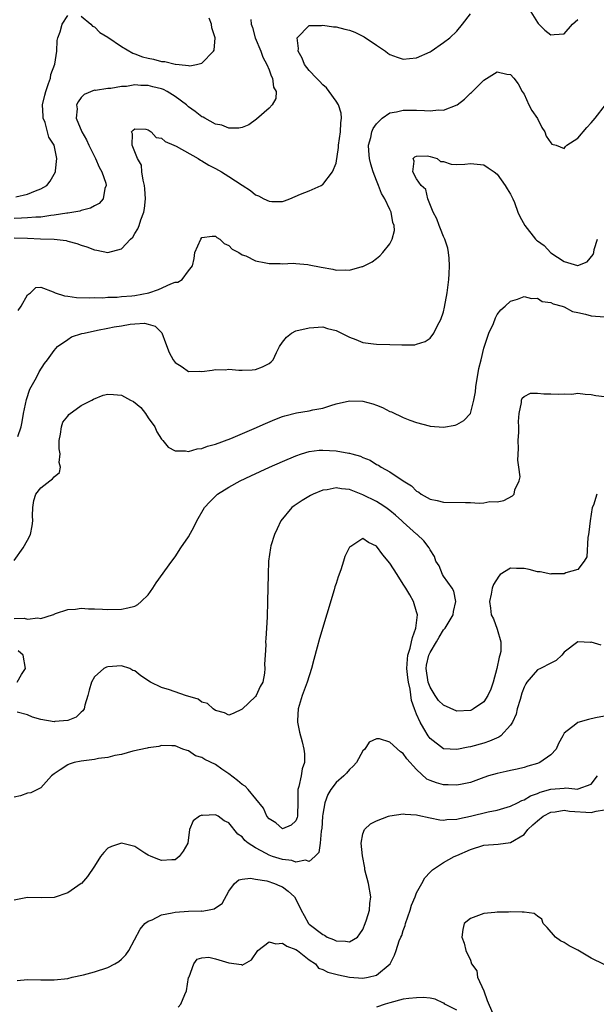
# Model space of a CAD drawing. Units: inches. Extents: x 2511000 to 2514000, y 1506000 to 1509000.
# Drawn here: x 2511688 to 2511774, y 1507547 to 1507694 of the extents above; entities that cross this region are included whole.
import ezdxf

# ---------------------------------------------------------------- set-up
doc = ezdxf.new("R2010")
doc.units = ezdxf.units.IN
doc.header["$MEASUREMENT"] = 0
doc.layers.add('LD25111506_2ft', color=93, linetype='Continuous')

msp = doc.modelspace()

# ---------------------------------------------------------------- linework, layer by layer
at = {"layer": 'LD25111506_2ft'}
for points, elevation in [([(2511763, 1507696.43), (2511765, 1507693.27), (2511765.12, 1507693.12), (2511766.11, 1507692.11), (2511767, 1507691.42), (2511767.5, 1507691.5), (2511769, 1507691.58), (2511770.24, 1507693), (2511771, 1507693.7)], 7094), ([(2511687, 1507661.18), (2511689, 1507661.15), (2511690.97, 1507661.03), (2511692.98, 1507660.98), (2511694.77, 1507660.77), (2511695, 1507660.7), (2511696.36, 1507660.36), (2511697, 1507660.09), (2511697.86, 1507659.86), (2511699, 1507659.38), (2511699.36, 1507659.36), (2511701, 1507659.02), (2511703, 1507659.53), (2511704.38, 1507661), (2511704.7, 1507661.3), (2511705, 1507661.81), (2511705.47, 1507662.53), (2511705.63, 1507663), (2511705.88, 1507663.88), (2511706.33, 1507665), (2511706.43, 1507665.57), (2511706.57, 1507667), (2511706.51, 1507668.51), (2511706.46, 1507669), (2511706.23, 1507669.77), (2511706.05, 1507671), (2511706, 1507672.01), (2511705.42, 1507673), (2511704.63, 1507675), (2511704.68, 1507676.68), (2511704.53, 1507677), (2511704.75, 1507677.25), (2511705, 1507677.44), (2511706.64, 1507677.36), (2511707, 1507677.29), (2511707.44, 1507677), (2511708.17, 1507676.16), (2511709, 1507676.04), (2511709.54, 1507675.54), (2511710.82, 1507675), (2511711.15, 1507674.85), (2511714.43, 1507673), (2511714.77, 1507672.77), (2511715, 1507672.68), (2511716.02, 1507672.02), (2511717, 1507671.51), (2511717.9, 1507671), (2511719, 1507670.32), (2511720.98, 1507669.02), (2511722.23, 1507668.23), (2511723, 1507667.58), (2511723.43, 1507667.43), (2511724.22, 1507667), (2511725, 1507666.63), (2511725.42, 1507666.58), (2511727, 1507666.62), (2511727.32, 1507666.68), (2511728.09, 1507667), (2511729.68, 1507667.68), (2511731, 1507668.17), (2511732.77, 1507669), (2511732.92, 1507669.08), (2511733, 1507669.14), (2511734.44, 1507671), (2511735, 1507672.31), (2511735.37, 1507674.63), (2511735.37, 1507675), (2511735.64, 1507677), (2511735.68, 1507678.32), (2511735.8, 1507679), (2511735.76, 1507679.76), (2511735.35, 1507681), (2511735, 1507681.54), (2511733.96, 1507683), (2511733.54, 1507683.54), (2511733, 1507684), (2511732.54, 1507684.54), (2511732.05, 1507685), (2511731, 1507686.11), (2511730.3, 1507687), (2511729.95, 1507687.95), (2511729.33, 1507689), (2511729.41, 1507689.41), (2511729.18, 1507691), (2511731, 1507692.83), (2511732.82, 1507692.82), (2511733, 1507692.87), (2511734.61, 1507692.61), (2511735, 1507692.61), (2511736.29, 1507692.29), (2511737, 1507692.14), (2511737.81, 1507691.81), (2511739.16, 1507691.16), (2511741, 1507689.87), (2511742.34, 1507689), (2511742.7, 1507688.7), (2511743, 1507688.51), (2511744.1, 1507688.1), (2511745, 1507687.81), (2511745.92, 1507687.92), (2511747, 1507688.01), (2511749, 1507688.92), (2511749.15, 1507689), (2511751, 1507690.28), (2511751.92, 1507691), (2511753, 1507692), (2511753.83, 1507693), (2511755, 1507694.56)], 7094), ([(2511722.29, 1507693.71), (2511722.36, 1507693), (2511722.52, 1507692.52), (2511722.94, 1507691), (2511723.77, 1507689), (2511724.09, 1507688.09), (2511724.67, 1507687), (2511725, 1507686.21), (2511725.31, 1507685.31), (2511725.51, 1507685), (2511725.65, 1507683.65), (2511726.07, 1507683), (2511726.03, 1507681.97), (2511725.47, 1507681), (2511725, 1507680.52), (2511723.15, 1507678.85), (2511721.98, 1507678.02), (2511721, 1507677.65), (2511720.49, 1507677.51), (2511719, 1507677.54), (2511717.98, 1507677.98), (2511717, 1507678.14), (2511715.43, 1507679), (2511715.17, 1507679.17), (2511715, 1507679.22), (2511714, 1507680), (2511713, 1507680.73), (2511712.84, 1507680.84), (2511712.69, 1507681), (2511711, 1507682.27), (2511709.8, 1507683), (2511709.27, 1507683.27), (2511709, 1507683.37), (2511707.7, 1507683.7), (2511707, 1507683.86), (2511705.89, 1507683.89), (2511705, 1507683.96), (2511703.76, 1507683.76), (2511703, 1507683.75), (2511701.44, 1507683.44), (2511701, 1507683.45), (2511699.16, 1507683.16), (2511699, 1507683.17), (2511697.46, 1507682.54), (2511697, 1507682.08), (2511696.55, 1507681.45), (2511696.33, 1507681), (2511696.41, 1507680.41), (2511696.25, 1507679), (2511697.09, 1507677), (2511697.8, 1507675.8), (2511698.13, 1507675), (2511699, 1507673.28), (2511699.16, 1507673), (2511699.7, 1507671.7), (2511700.11, 1507671), (2511700.66, 1507669.34), (2511700.71, 1507669), (2511700.53, 1507668.53), (2511700.31, 1507667), (2511699.7, 1507666.3), (2511699, 1507665.97), (2511698.41, 1507665.59), (2511697, 1507665.26), (2511696.82, 1507665.18), (2511695.89, 1507665), (2511695, 1507664.86), (2511694.85, 1507664.85), (2511693, 1507664.54), (2511692.5, 1507664.5), (2511691, 1507664.27), (2511690.26, 1507664.26), (2511689, 1507664.15), (2511688.14, 1507664.14), (2511687, 1507664.08)], 7092), ([(2511687.28, 1507667.28), (2511689, 1507667.69), (2511690.19, 1507668.19), (2511691, 1507668.47), (2511691.91, 1507669), (2511692.38, 1507669.62), (2511693, 1507670.69), (2511693.16, 1507671), (2511693.16, 1507671.16), (2511693.4, 1507673), (2511692.96, 1507675), (2511692.17, 1507676.17), (2511691.99, 1507677), (2511691.62, 1507678.38), (2511691.36, 1507679), (2511691.32, 1507679.32), (2511691.27, 1507681), (2511691.58, 1507682.42), (2511691.72, 1507683), (2511692.16, 1507684.16), (2511692.43, 1507685), (2511692.5, 1507685.5), (2511693.08, 1507687.08), (2511693.38, 1507689), (2511693.43, 1507690.57), (2511693.54, 1507691), (2511693.86, 1507691.86), (2511694.19, 1507693), (2511695, 1507694.32)], 7090), ([(2511697, 1507694.23), (2511698.44, 1507693), (2511698.71, 1507692.71), (2511699, 1507692.62), (2511699.77, 1507691.77), (2511701, 1507691.07), (2511703, 1507689.68), (2511704.7, 1507688.7), (2511705, 1507688.62), (2511706.16, 1507688.16), (2511707, 1507687.95), (2511707.79, 1507687.79), (2511709, 1507687.48), (2511709.47, 1507687.47), (2511711, 1507687.06), (2511711.08, 1507687.08), (2511711.62, 1507687), (2511713, 1507686.84), (2511713.2, 1507686.8), (2511714.2, 1507687), (2511715, 1507687.19), (2511716.73, 1507689), (2511716.83, 1507689.17), (2511716.97, 1507691), (2511716.46, 1507692.46), (2511716.41, 1507693), (2511716.08, 1507693.92)], 7090), ([(2511687.62, 1507650.38), (2511688.08, 1507651), (2511689, 1507652.71), (2511689.48, 1507653), (2511690.23, 1507653.77), (2511691, 1507653.85), (2511692.84, 1507653.16), (2511693.04, 1507653.04), (2511693.15, 1507653), (2511694.54, 1507652.55), (2511695, 1507652.51), (2511696.29, 1507652.29), (2511698.22, 1507652.22), (2511699, 1507652.28), (2511700.26, 1507652.26), (2511701, 1507652.35), (2511702.35, 1507652.35), (2511703, 1507652.42), (2511704.54, 1507652.54), (2511705, 1507652.6), (2511707.11, 1507653), (2511708.51, 1507653.49), (2511710.35, 1507654.35), (2511711, 1507654.57), (2511711.42, 1507654.58), (2511712.04, 1507655), (2511713, 1507656.27), (2511713.58, 1507657), (2511713.87, 1507658.13), (2511713.94, 1507659), (2511714.82, 1507661), (2511715, 1507661.22), (2511716.55, 1507661.45), (2511717, 1507661.43), (2511717.23, 1507661.23), (2511717.66, 1507661), (2511718.32, 1507660.32), (2511719, 1507660.06), (2511719.52, 1507659.52), (2511720.48, 1507659), (2511721, 1507658.65), (2511721.52, 1507658.49), (2511723, 1507657.75), (2511724.54, 1507657.46), (2511725, 1507657.34), (2511726.65, 1507657.35), (2511727, 1507657.32), (2511728.61, 1507657.39), (2511729, 1507657.37), (2511730.79, 1507657.21), (2511731, 1507657.18), (2511732.79, 1507656.79), (2511734.51, 1507656.51), (2511735, 1507656.39), (2511736.44, 1507656.44), (2511737, 1507656.35), (2511738.89, 1507656.89), (2511739, 1507656.9), (2511740.37, 1507657.63), (2511741, 1507658.13), (2511741.51, 1507658.49), (2511741.98, 1507659), (2511743, 1507660.27), (2511743.37, 1507661), (2511743.72, 1507662.28), (2511743.67, 1507663), (2511743.46, 1507663.46), (2511743.21, 1507665), (2511743, 1507665.39), (2511742.25, 1507667), (2511741.77, 1507667.77), (2511741.33, 1507669), (2511741, 1507669.75), (2511740.51, 1507671), (2511740.15, 1507672.15), (2511739.95, 1507673), (2511739.85, 1507674.15), (2511739.81, 1507675), (2511740.16, 1507676.16), (2511740.33, 1507677), (2511740.51, 1507677.49), (2511741, 1507678.18), (2511741.88, 1507679), (2511743, 1507679.83), (2511743.98, 1507679.98), (2511745, 1507680.23), (2511747, 1507680.19), (2511748.18, 1507680.18), (2511749, 1507680.09), (2511750.24, 1507680.24), (2511751, 1507680.22), (2511753.02, 1507681), (2511754.14, 1507681.86), (2511755, 1507682.72), (2511755.16, 1507682.84), (2511755.3, 1507683), (2511757, 1507684.68), (2511759, 1507685.91), (2511760.42, 1507685.58), (2511761, 1507685.54), (2511761.5, 1507685), (2511762.11, 1507684.11), (2511762.74, 1507683), (2511763, 1507682.58), (2511763.73, 1507681), (2511764.16, 1507680.16), (2511765, 1507678.96), (2511765.63, 1507677.63), (2511766.11, 1507677), (2511766.32, 1507676.32), (2511767, 1507675.35), (2511767.16, 1507675.16), (2511767.8, 1507675), (2511769, 1507674.5), (2511769.19, 1507674.81), (2511769.39, 1507675), (2511771, 1507676.04), (2511772.35, 1507677.65), (2511773, 1507678.3), (2511773.61, 1507679), (2511775.12, 1507681)], 7096), ([(2511687.56, 1507631.56), (2511688.06, 1507633), (2511688.24, 1507633.76), (2511688.43, 1507635), (2511688.88, 1507637.12), (2511689.38, 1507638.62), (2511689.58, 1507639), (2511690.35, 1507640.35), (2511690.76, 1507641.24), (2511691.55, 1507642.45), (2511692.01, 1507643), (2511693, 1507644.38), (2511693.49, 1507645), (2511695, 1507646.05), (2511695.57, 1507646.43), (2511697.09, 1507646.91), (2511697.43, 1507647), (2511699.43, 1507647.43), (2511701, 1507647.73), (2511701.93, 1507647.93), (2511703, 1507648.07), (2511704.33, 1507648.33), (2511705, 1507648.35), (2511706.46, 1507648.46), (2511707, 1507648.33), (2511708.03, 1507648.03), (2511709.03, 1507647.03), (2511709.56, 1507645.56), (2511710.11, 1507644.11), (2511710.72, 1507643), (2511711, 1507642.59), (2511712.05, 1507641.95), (2511713, 1507641.29), (2511714.7, 1507641.3), (2511715, 1507641.28), (2511716.55, 1507641.45), (2511717, 1507641.56), (2511718.46, 1507641.54), (2511719, 1507641.62), (2511720.51, 1507641.49), (2511721, 1507641.48), (2511722.47, 1507641.53), (2511723, 1507641.58), (2511724.03, 1507641.97), (2511725, 1507642.46), (2511725.31, 1507642.69), (2511725.63, 1507643), (2511726.1, 1507644.1), (2511726.57, 1507645), (2511727, 1507645.63), (2511727.61, 1507646.39), (2511728.35, 1507647), (2511729, 1507647.31), (2511731, 1507647.79), (2511733, 1507647.9), (2511733.7, 1507647.7), (2511735, 1507647.4), (2511737, 1507646.4), (2511737.94, 1507646.06), (2511739, 1507645.61), (2511740.59, 1507645.41), (2511741, 1507645.34), (2511743, 1507645.3), (2511744.78, 1507645.22), (2511745, 1507645.24), (2511746.74, 1507645.26), (2511747, 1507645.32), (2511748.26, 1507645.74), (2511749, 1507646.22), (2511749.58, 1507647), (2511750.12, 1507648.12), (2511750.61, 1507649), (2511751, 1507650.16), (2511751.16, 1507650.84), (2511751.53, 1507653), (2511751.8, 1507655), (2511751.82, 1507655.82), (2511751.91, 1507657), (2511751.82, 1507658.18), (2511751.75, 1507659), (2511751.64, 1507659.64), (2511751.18, 1507661), (2511751, 1507661.4), (2511750.54, 1507662.54), (2511750.33, 1507663), (2511750.03, 1507664.03), (2511749.48, 1507665), (2511748.68, 1507667), (2511748.37, 1507668.37), (2511747.66, 1507669), (2511747, 1507669.98), (2511746.45, 1507671), (2511746.62, 1507672.62), (2511746.5, 1507673), (2511746.74, 1507673.26), (2511747, 1507673.35), (2511748.62, 1507673.38), (2511749, 1507673.32), (2511750.07, 1507673), (2511750.57, 1507672.57), (2511751, 1507672.54), (2511752.15, 1507672.15), (2511753, 1507672.12), (2511754.17, 1507672.17), (2511755, 1507672.28), (2511757, 1507672.06), (2511757.64, 1507671.64), (2511758.55, 1507671), (2511759, 1507670.65), (2511760.21, 1507669), (2511760.49, 1507668.49), (2511761, 1507667.7), (2511761.33, 1507667), (2511761.56, 1507666.44), (2511762.1, 1507665), (2511762.37, 1507664.37), (2511763.11, 1507663), (2511764.7, 1507661), (2511764.85, 1507660.85), (2511765, 1507660.72), (2511766.02, 1507660.02), (2511767, 1507658.97), (2511769, 1507657.65), (2511770.96, 1507657.04), (2511771, 1507657.05), (2511772.41, 1507657.59), (2511773.28, 1507658.72), (2511773.38, 1507659), (2511773.45, 1507659.45), (2511773.94, 1507661)], 7098), ([(2511687, 1507613.1), (2511688.35, 1507615), (2511689, 1507616.13), (2511689.45, 1507617), (2511689.71, 1507618.29), (2511689.79, 1507619), (2511689.77, 1507619.77), (2511689.79, 1507621), (2511689.96, 1507622.04), (2511690.24, 1507623), (2511691, 1507623.94), (2511692.33, 1507625), (2511692.73, 1507625.27), (2511693, 1507625.58), (2511693.77, 1507626.23), (2511693.92, 1507627), (2511693.72, 1507627.72), (2511693.86, 1507629), (2511693.75, 1507629.75), (2511693.72, 1507631), (2511693.95, 1507631.95), (2511694.08, 1507633), (2511694.28, 1507633.72), (2511695, 1507634.6), (2511695.15, 1507634.85), (2511697, 1507636.19), (2511698.6, 1507637), (2511698.84, 1507637.16), (2511700.28, 1507637.72), (2511701, 1507637.88), (2511701.84, 1507637.84), (2511703, 1507637.72), (2511704.34, 1507637), (2511704.79, 1507636.79), (2511705.9, 1507635.9), (2511706.59, 1507635), (2511707, 1507634.36), (2511707.99, 1507633), (2511708.27, 1507632.27), (2511709, 1507631.18), (2511709.09, 1507631.09), (2511709.19, 1507631), (2511709.99, 1507629.99), (2511711, 1507629.44), (2511712.57, 1507629.43), (2511713, 1507629.33), (2511714.28, 1507629.72), (2511715, 1507629.79), (2511715.85, 1507630.15), (2511717, 1507630.44), (2511719.3, 1507631.3), (2511722.78, 1507632.78), (2511724.46, 1507633.54), (2511725.88, 1507634.12), (2511727, 1507634.54), (2511727.35, 1507634.65), (2511729.09, 1507635.09), (2511731, 1507635.39), (2511731.54, 1507635.54), (2511733, 1507635.79), (2511734.2, 1507636.2), (2511735, 1507636.43), (2511737, 1507636.92), (2511739, 1507636.86), (2511740.45, 1507636.45), (2511741, 1507636.26), (2511741.89, 1507635.89), (2511743, 1507635.33), (2511743.24, 1507635.24), (2511745, 1507634.42), (2511745.96, 1507634.04), (2511747, 1507633.66), (2511748.84, 1507633.16), (2511749, 1507633.12), (2511751, 1507632.96), (2511752.74, 1507633.26), (2511753, 1507633.35), (2511754.05, 1507633.95), (2511755, 1507635.02), (2511755.51, 1507637), (2511755.76, 1507638.24), (2511755.8, 1507639), (2511756.28, 1507641.72), (2511756.6, 1507643), (2511757, 1507644.72), (2511757.75, 1507647), (2511758.43, 1507648.43), (2511758.74, 1507649.26), (2511759, 1507649.76), (2511759.54, 1507650.46), (2511760.21, 1507651), (2511761, 1507651.74), (2511762.05, 1507652.05), (2511763, 1507652.45), (2511764.13, 1507652.13), (2511765, 1507652.2), (2511765.71, 1507651.71), (2511767, 1507651.55), (2511767.33, 1507651.33), (2511768.66, 1507651), (2511769, 1507650.88), (2511770.2, 1507650.2), (2511771, 1507650.06), (2511772.18, 1507649.82), (2511773, 1507649.55), (2511775, 1507649.4)], 7100), ([(2511687, 1507604.47), (2511688.5, 1507604.5), (2511689, 1507604.36), (2511690.57, 1507604.57), (2511691, 1507604.48), (2511692.76, 1507605), (2511692.93, 1507605.07), (2511693, 1507605.11), (2511693.2, 1507605.2), (2511695, 1507605.82), (2511696.15, 1507605.85), (2511697, 1507605.99), (2511698.12, 1507605.88), (2511699, 1507605.88), (2511700.17, 1507605.83), (2511701, 1507605.82), (2511703, 1507605.86), (2511703.95, 1507606.05), (2511705, 1507606.32), (2511705.43, 1507606.57), (2511705.94, 1507607), (2511707, 1507608.01), (2511707.69, 1507609), (2511708.2, 1507609.8), (2511710.5, 1507613), (2511711, 1507613.66), (2511711.88, 1507615), (2511713, 1507616.61), (2511713.84, 1507618.16), (2511714.26, 1507619), (2511715.41, 1507621), (2511716.16, 1507621.84), (2511717.33, 1507623), (2511719, 1507624.02), (2511720.72, 1507625), (2511722.27, 1507625.73), (2511725.06, 1507627), (2511727, 1507627.87), (2511729, 1507628.72), (2511729.86, 1507629), (2511731, 1507629.34), (2511732.47, 1507629.53), (2511733, 1507629.56), (2511735, 1507629.47), (2511736.88, 1507629.12), (2511737, 1507629.11), (2511737.34, 1507629), (2511738.63, 1507628.63), (2511739, 1507628.45), (2511740.05, 1507628.05), (2511741, 1507627.42), (2511741.29, 1507627.29), (2511741.72, 1507627), (2511743, 1507626.3), (2511745, 1507624.96), (2511746.25, 1507624.25), (2511747, 1507623.44), (2511747.31, 1507623.31), (2511747.66, 1507623), (2511749, 1507622.23), (2511750.04, 1507622.04), (2511751, 1507621.8), (2511754.27, 1507621.73), (2511755, 1507621.74), (2511756.33, 1507621.67), (2511757, 1507621.72), (2511757.88, 1507621.88), (2511759, 1507621.87), (2511759.97, 1507622.03), (2511761.28, 1507622.72), (2511761.51, 1507623), (2511761.63, 1507623.63), (2511762.26, 1507625), (2511762.41, 1507625.59), (2511762.23, 1507627), (2511762.06, 1507628.06), (2511762.19, 1507629.81), (2511762.15, 1507631), (2511762.21, 1507632.21), (2511762.23, 1507633), (2511762.17, 1507633.83), (2511762.28, 1507635), (2511762.64, 1507636.64), (2511762.62, 1507637), (2511762.72, 1507637.28), (2511763, 1507637.54), (2511763.98, 1507638.02), (2511765, 1507638.05), (2511765.94, 1507637.94), (2511767, 1507637.93), (2511768.13, 1507637.87), (2511769, 1507637.93), (2511770.13, 1507637.87), (2511771, 1507638.05), (2511772.12, 1507637.88), (2511773, 1507637.82), (2511773.68, 1507637.68), (2511775, 1507637.53)], 7102), ([(2511773.83, 1507623), (2511773.33, 1507621.33), (2511773.13, 1507621), (2511772.87, 1507619), (2511772.67, 1507617.33), (2511772.63, 1507617), (2511772.51, 1507616.51), (2511772.35, 1507613.65), (2511771.98, 1507613), (2511771, 1507611.77), (2511769.24, 1507611.25), (2511769, 1507611.13), (2511767.11, 1507611.11), (2511767, 1507611.09), (2511765.42, 1507611.42), (2511765, 1507611.44), (2511763.77, 1507611.77), (2511763, 1507611.93), (2511761.89, 1507611.89), (2511761, 1507611.97), (2511759.45, 1507611), (2511759.22, 1507610.78), (2511758.46, 1507609.54), (2511758.26, 1507609), (2511758.11, 1507608.11), (2511757.84, 1507607), (2511758.02, 1507606.02), (2511758.09, 1507605), (2511758.43, 1507604.43), (2511759, 1507602.89), (2511759.55, 1507601), (2511759.54, 1507599.54), (2511759.4, 1507599), (2511759.3, 1507598.7), (2511758.94, 1507597), (2511758.39, 1507595), (2511758.06, 1507593.94), (2511757.61, 1507593), (2511757, 1507592.07), (2511755.49, 1507591), (2511755.18, 1507590.82), (2511755, 1507590.76), (2511753, 1507590.65), (2511751, 1507591.55), (2511750.26, 1507592.26), (2511749.77, 1507593), (2511749, 1507594.24), (2511748.7, 1507595), (2511748.41, 1507597), (2511748.47, 1507597.53), (2511748.82, 1507599), (2511749, 1507599.41), (2511749.97, 1507601), (2511750.33, 1507601.67), (2511751, 1507602.76), (2511751.23, 1507603), (2511752.44, 1507605), (2511752.5, 1507605.5), (2511752.86, 1507607), (2511752.54, 1507608.54), (2511752.31, 1507609), (2511751, 1507610.78), (2511750.86, 1507611), (2511750.33, 1507612.33), (2511749.84, 1507613), (2511749.68, 1507613.68), (2511749, 1507614.7), (2511748.87, 1507615), (2511748.06, 1507616.06), (2511747.07, 1507617), (2511747, 1507617.04), (2511745, 1507618.8), (2511744.81, 1507619), (2511743.85, 1507619.85), (2511743, 1507620.55), (2511742.4, 1507621), (2511741.57, 1507621.57), (2511741, 1507621.9), (2511739, 1507622.91), (2511737.47, 1507623.47), (2511737, 1507623.68), (2511735.78, 1507623.78), (2511735, 1507623.94), (2511733.65, 1507623.65), (2511733, 1507623.57), (2511731.58, 1507623), (2511731.19, 1507622.81), (2511729.95, 1507622.05), (2511728.75, 1507621.25), (2511728.42, 1507621), (2511726.74, 1507619), (2511726.2, 1507617.8), (2511725.81, 1507617), (2511725.29, 1507615.29), (2511725.22, 1507615), (2511724.92, 1507613), (2511724.85, 1507611), (2511724.78, 1507607), (2511724.71, 1507604.71), (2511724.63, 1507603), (2511724.5, 1507601.5), (2511724.49, 1507601), (2511724.52, 1507600.52), (2511724.41, 1507599), (2511724.33, 1507597.67), (2511724.38, 1507597), (2511724.31, 1507596.31), (2511724.06, 1507595), (2511723.69, 1507594.31), (2511723.1, 1507593), (2511723, 1507592.86), (2511721, 1507590.93), (2511719.68, 1507590.32), (2511719, 1507590.04), (2511718.39, 1507590.39), (2511717, 1507590.74), (2511716.68, 1507591), (2511715.81, 1507591.81), (2511715, 1507592), (2511714.42, 1507592.42), (2511712.55, 1507593), (2511710.17, 1507593.83), (2511709, 1507594.17), (2511707.32, 1507595), (2511705.92, 1507595.91), (2511705, 1507596.64), (2511704.73, 1507596.73), (2511704.24, 1507597), (2511703, 1507597.42), (2511701, 1507597.27), (2511700.8, 1507597.2), (2511700.39, 1507597), (2511699, 1507595.76), (2511698.53, 1507595), (2511698.2, 1507593.8), (2511698.01, 1507593), (2511697.55, 1507591.55), (2511697.43, 1507591), (2511697.28, 1507590.72), (2511697, 1507590.49), (2511696.26, 1507589.74), (2511695, 1507589.28), (2511693.09, 1507589.09), (2511693, 1507589.07), (2511691, 1507589.41), (2511689.74, 1507589.74), (2511689, 1507590.11), (2511687.48, 1507590.52)], 7104), ([(2511774.51, 1507600.51), (2511773, 1507600.92), (2511772.89, 1507600.89), (2511771, 1507600.97), (2511769, 1507599.43), (2511768.61, 1507599), (2511767.81, 1507598.19), (2511767, 1507597.81), (2511765.45, 1507597), (2511765, 1507596.79), (2511763.44, 1507595), (2511763.25, 1507594.75), (2511763, 1507594.24), (2511762.68, 1507593.32), (2511762.4, 1507592.4), (2511762, 1507591), (2511761.81, 1507590.19), (2511761.27, 1507589), (2511761, 1507588.56), (2511759.54, 1507587), (2511759.23, 1507586.77), (2511757.84, 1507586.16), (2511757, 1507585.9), (2511755, 1507585.35), (2511754.69, 1507585.31), (2511753, 1507584.94), (2511751, 1507585.03), (2511749, 1507586.6), (2511748.72, 1507587), (2511748.05, 1507588.05), (2511747.54, 1507589), (2511747, 1507590.21), (2511746.7, 1507591), (2511746.24, 1507592.24), (2511746.05, 1507593.95), (2511745.78, 1507595), (2511745.68, 1507595.68), (2511745.56, 1507597), (2511745.61, 1507598.39), (2511745.68, 1507599), (2511746.02, 1507600.02), (2511746.25, 1507601), (2511746.36, 1507601.64), (2511746.9, 1507603), (2511747.11, 1507605), (2511747, 1507605.45), (2511746.54, 1507607), (2511746, 1507608), (2511745.38, 1507609), (2511745, 1507609.6), (2511744.08, 1507611), (2511743, 1507612.7), (2511741.97, 1507613.97), (2511741, 1507615.25), (2511739.8, 1507615.8), (2511739, 1507616.4), (2511737.18, 1507615.18), (2511737, 1507615.08), (2511736.3, 1507613.7), (2511736.11, 1507613), (2511735.69, 1507611.69), (2511735.31, 1507610.69), (2511735, 1507609.68), (2511734.83, 1507609.17), (2511734.71, 1507608.71), (2511732.53, 1507601.47), (2511732.19, 1507600.19), (2511731.67, 1507598.33), (2511731.33, 1507597), (2511730.7, 1507595), (2511729.95, 1507593), (2511729.34, 1507591), (2511729.26, 1507589.26), (2511729.25, 1507589), (2511729.52, 1507587.52), (2511729.93, 1507586.07), (2511730.21, 1507585), (2511730.28, 1507584.28), (2511730.3, 1507583), (2511729.96, 1507582.04), (2511729.77, 1507581), (2511729.44, 1507579.44), (2511729.31, 1507579), (2511729.28, 1507578.72), (2511729.28, 1507577), (2511729.24, 1507575.24), (2511729.23, 1507575), (2511729.19, 1507574.81), (2511729, 1507574.3), (2511728.32, 1507573.68), (2511727, 1507573.1), (2511726, 1507574), (2511725, 1507574.59), (2511724.68, 1507575), (2511724.19, 1507576.19), (2511721.88, 1507579), (2511721.46, 1507579.46), (2511721, 1507579.72), (2511720.31, 1507580.31), (2511719, 1507581.32), (2511717.99, 1507581.99), (2511717, 1507582.69), (2511715.43, 1507583.43), (2511715, 1507583.73), (2511714.02, 1507584.02), (2511713, 1507584.74), (2511712.78, 1507584.78), (2511712.18, 1507585), (2511711, 1507585.51), (2511710.5, 1507585.5), (2511709, 1507585.52), (2511708.59, 1507585.41), (2511707, 1507585.21), (2511706.84, 1507585.16), (2511704.7, 1507584.7), (2511703, 1507584.18), (2511702.04, 1507584.04), (2511701, 1507583.74), (2511699.58, 1507583.58), (2511699, 1507583.44), (2511697, 1507583.19), (2511695.96, 1507583), (2511695.22, 1507582.78), (2511695, 1507582.67), (2511693.9, 1507581.9), (2511693, 1507581.32), (2511692.61, 1507581), (2511691, 1507579.25), (2511689.52, 1507578.48), (2511689, 1507578.42), (2511687.96, 1507578.04), (2511687, 1507577.83)], 7106), ([(2511687.48, 1507595), (2511688.13, 1507596.13), (2511688.73, 1507597), (2511688.38, 1507599), (2511687.64, 1507599.64)], 7104), ([(2511775, 1507589.9), (2511773.67, 1507589.67), (2511772.6, 1507589.4), (2511771, 1507588.97), (2511770.74, 1507588.74), (2511769, 1507587.37), (2511768.77, 1507587), (2511768.15, 1507585.85), (2511767.78, 1507585), (2511767, 1507584.13), (2511765.34, 1507583), (2511765, 1507582.87), (2511763.55, 1507582.45), (2511763, 1507582.27), (2511761.98, 1507582.02), (2511761, 1507581.81), (2511760.35, 1507581.65), (2511759, 1507581.38), (2511757.72, 1507581), (2511757, 1507580.75), (2511755, 1507580.02), (2511753.79, 1507579.79), (2511753, 1507579.61), (2511751.67, 1507579.67), (2511751, 1507579.67), (2511749.96, 1507579.96), (2511749, 1507580.32), (2511748.53, 1507580.53), (2511747, 1507581.96), (2511745.55, 1507583.55), (2511745, 1507584.36), (2511744.58, 1507584.58), (2511743, 1507586.04), (2511741.47, 1507586.53), (2511741, 1507586.53), (2511739.94, 1507586.06), (2511739.26, 1507585), (2511739, 1507584.73), (2511738.03, 1507583), (2511737.56, 1507582.44), (2511737, 1507581.95), (2511736.56, 1507581.44), (2511736.16, 1507581), (2511735, 1507580.03), (2511734.22, 1507579), (2511733.75, 1507578.25), (2511733.3, 1507577), (2511733, 1507575.29), (2511732.96, 1507575), (2511732.86, 1507573.14), (2511732.83, 1507573), (2511732.76, 1507572.76), (2511732.61, 1507571), (2511732.4, 1507569.6), (2511731.82, 1507569), (2511731, 1507568.26), (2511730.45, 1507568.45), (2511729, 1507568.17), (2511728.38, 1507568.38), (2511727, 1507568.54), (2511725.51, 1507569), (2511725, 1507569.18), (2511724.56, 1507569.44), (2511723, 1507570.27), (2511721.89, 1507571), (2511721.4, 1507571.4), (2511721, 1507571.91), (2511720.33, 1507572.33), (2511719, 1507574), (2511718.3, 1507574.3), (2511717.41, 1507575), (2511717.14, 1507575.14), (2511717, 1507575.23), (2511715.13, 1507575.13), (2511715, 1507575.14), (2511714.66, 1507575), (2511713.71, 1507574.29), (2511713.15, 1507573), (2511712.89, 1507571), (2511712.21, 1507569.79), (2511711.63, 1507569), (2511711, 1507568.51), (2511710.5, 1507568.5), (2511709, 1507568.41), (2511708.56, 1507568.56), (2511707.46, 1507569), (2511707, 1507569.22), (2511706.48, 1507569.52), (2511705, 1507570.47), (2511703.01, 1507571.01), (2511701.52, 1507570.48), (2511701, 1507570.24), (2511700.39, 1507569.61), (2511699.91, 1507569), (2511699, 1507567.57), (2511697.97, 1507566.03), (2511697.04, 1507565), (2511697, 1507564.96), (2511695, 1507563.57), (2511693, 1507562.91), (2511691.15, 1507562.85), (2511689, 1507562.89), (2511687, 1507562.48)], 7108), ([(2511687.49, 1507550.51), (2511689, 1507550.69), (2511691, 1507550.64), (2511693, 1507550.63), (2511695, 1507550.83), (2511695.66, 1507551), (2511697.37, 1507551.37), (2511699, 1507551.81), (2511701, 1507552.45), (2511702, 1507553), (2511702.63, 1507553.37), (2511703, 1507553.68), (2511703.67, 1507554.33), (2511704.1, 1507555), (2511705.81, 1507558.19), (2511706.51, 1507559), (2511707, 1507559.38), (2511707.58, 1507559.58), (2511709, 1507560.29), (2511710.58, 1507560.58), (2511711, 1507560.71), (2511713, 1507560.84), (2511714.89, 1507560.89), (2511715, 1507560.87), (2511715.85, 1507561), (2511716.82, 1507561.18), (2511717, 1507561.34), (2511718.01, 1507561.99), (2511719, 1507563.82), (2511719.86, 1507565), (2511720.49, 1507565.51), (2511721, 1507565.6), (2511722.24, 1507565.76), (2511723, 1507565.6), (2511724.65, 1507565.35), (2511725.81, 1507565), (2511726.62, 1507564.62), (2511727, 1507564.46), (2511727.85, 1507563.85), (2511728.8, 1507563), (2511729, 1507562.64), (2511729.81, 1507561), (2511730.22, 1507560.22), (2511730.89, 1507559), (2511731, 1507558.9), (2511733, 1507557.37), (2511733.28, 1507557.28), (2511733.65, 1507557), (2511734.63, 1507556.63), (2511735, 1507556.42), (2511736.4, 1507556.4), (2511737, 1507556.27), (2511738.16, 1507557), (2511738.54, 1507557.46), (2511739, 1507558.14), (2511739.35, 1507559), (2511739.54, 1507559.54), (2511739.95, 1507561), (2511740.02, 1507561.98), (2511740.15, 1507563), (2511739.81, 1507565), (2511739.3, 1507567), (2511739.29, 1507567.29), (2511738.91, 1507569.09), (2511738.74, 1507571), (2511739, 1507572.38), (2511739.21, 1507573), (2511740.13, 1507573.87), (2511741, 1507574.32), (2511742.79, 1507575), (2511743, 1507575.06), (2511745, 1507575.36), (2511745.29, 1507575.29), (2511747, 1507575.21), (2511747.15, 1507575.15), (2511749, 1507574.77), (2511750.45, 1507574.45), (2511751, 1507574.43), (2511751.49, 1507574.51), (2511753, 1507574.54), (2511753.36, 1507574.64), (2511755, 1507575.01), (2511757.66, 1507575.66), (2511759, 1507575.9), (2511761, 1507576.49), (2511762.02, 1507577), (2511762.65, 1507577.35), (2511763, 1507577.44), (2511763.97, 1507578.03), (2511765, 1507578.41), (2511765.41, 1507578.59), (2511767, 1507579.04), (2511769, 1507579.19), (2511769.25, 1507579.25), (2511771, 1507579.03), (2511771.07, 1507579.07), (2511773, 1507579.77), (2511773.96, 1507581)], 7110), ([(2511711.47, 1507546.53), (2511711.86, 1507547), (2511712.44, 1507548.44), (2511712.68, 1507549), (2511713.02, 1507550.98), (2511713.08, 1507551.08), (2511713.81, 1507553), (2511714.29, 1507553.71), (2511715, 1507553.91), (2511716.01, 1507553.99), (2511717, 1507553.75), (2511719, 1507553.13), (2511720.89, 1507552.89), (2511721, 1507552.83), (2511722.38, 1507553.62), (2511723.34, 1507555), (2511725, 1507556.3), (2511725.99, 1507555.99), (2511727, 1507556.08), (2511727.64, 1507555.64), (2511729, 1507555.15), (2511729.23, 1507555), (2511731, 1507553.62), (2511731.91, 1507553), (2511732.37, 1507552.37), (2511733, 1507552.16), (2511733.74, 1507551.74), (2511735.35, 1507551.35), (2511737, 1507551), (2511739, 1507550.85), (2511739.79, 1507551), (2511741, 1507551.34), (2511743.05, 1507553), (2511743.71, 1507554.29), (2511743.93, 1507555), (2511744.41, 1507556.41), (2511744.65, 1507557), (2511744.77, 1507557.23), (2511745, 1507557.98), (2511745.3, 1507558.7), (2511745.35, 1507559), (2511746.01, 1507561), (2511746.24, 1507561.76), (2511746.77, 1507563), (2511747, 1507563.59), (2511747.79, 1507565), (2511748.2, 1507565.8), (2511749, 1507566.68), (2511749.34, 1507567), (2511751, 1507568.08), (2511752.57, 1507569), (2511753, 1507569.16), (2511755, 1507570.03), (2511757, 1507570.67), (2511759.15, 1507570.85), (2511761, 1507571.06), (2511763, 1507572.28), (2511763.56, 1507573), (2511764.3, 1507573.7), (2511765, 1507574.33), (2511765.86, 1507575), (2511767, 1507575.58), (2511767.64, 1507575.64), (2511769, 1507575.89), (2511769.77, 1507575.77), (2511773, 1507575.56), (2511773.75, 1507575.75), (2511775, 1507575.93)], 7112), ([(2511774.93, 1507552.93), (2511773, 1507553.87), (2511771, 1507555.05), (2511769.71, 1507555.71), (2511769, 1507556.16), (2511768.45, 1507556.45), (2511767.71, 1507557), (2511766.43, 1507558.43), (2511765.84, 1507559), (2511765.65, 1507559.65), (2511765, 1507560.13), (2511764.52, 1507560.52), (2511763, 1507560.7), (2511762.72, 1507560.72), (2511761, 1507560.73), (2511760.68, 1507560.68), (2511759, 1507560.72), (2511758.63, 1507560.63), (2511757, 1507560.52), (2511755, 1507559.74), (2511754.08, 1507559), (2511753.9, 1507558.1), (2511753.72, 1507557), (2511754.06, 1507556.06), (2511754.33, 1507555), (2511755, 1507553.53), (2511755.17, 1507553), (2511755.98, 1507551.98), (2511756.07, 1507551), (2511757, 1507548.97), (2511757.52, 1507547.52), (2511758.32, 1507545.68)], 7114), ([(2511753, 1507546.11), (2511751.22, 1507547), (2511751.12, 1507547.12), (2511751, 1507547.16), (2511749.74, 1507547.74), (2511749, 1507547.88), (2511747.98, 1507547.98), (2511747, 1507547.95), (2511745.85, 1507547.85), (2511745, 1507547.72), (2511743, 1507547.2), (2511742.31, 1507547), (2511741, 1507546.56)], 7114)]:
    msp.add_lwpolyline(points, dxfattribs=dict(at, elevation=elevation))

doc.saveas('drawing.dxf')
